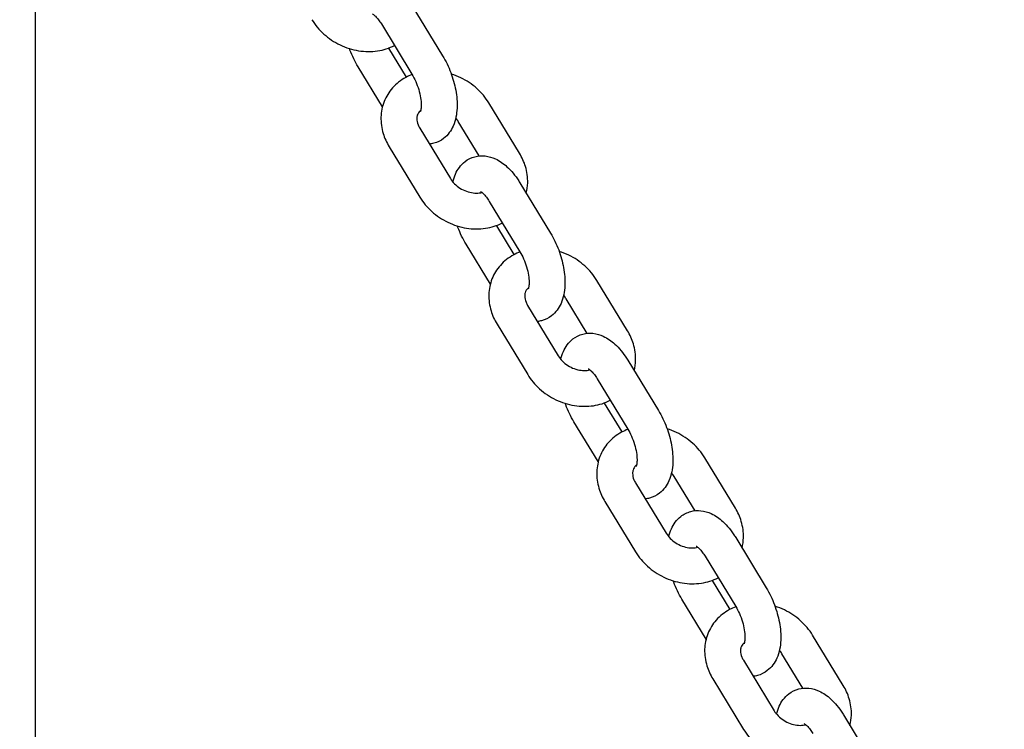
# Model space of a CAD drawing. Units: millimetres. Extents: x -1168 to 11579, y -752 to 9008.
# Drawn here: x 7565 to 7730, y 2006 to 2125 of the extents above; entities that cross this region are included whole.
import ezdxf

# ---------------------------------------------------------------- set-up
doc = ezdxf.new("R2010")
doc.units = ezdxf.units.MM
doc.layers.add('Dimensions', color=7, linetype='Continuous')
doc.styles.get("Standard").update_dxf_attribs({"font": 'arial.ttf'})
doc.dimstyles.new('Leikkiset keinu', dxfattribs={"dimtxt": 150, "dimasz": 2.5, "dimexe": 0.06, "dimexo": 0.625, "dimtad": 0, "dimtih": 1, "dimtoh": 1, "dimdec": 0, "dimtxsty": 'Standard', "dimcen": 2.5, "dimadec": 0, "dimazin": 0, "dimtfac": 1, "dimtmove": 0, "dimatfit": 3, "dimfxl": 1, "dimarcsym": 0})

# ---------------------------------------------------------------- blocks, each defined once
blk = doc.blocks.new('*D13')
at = {"layer": 'Defpoints', "color": 0}
for p in [(313.3, 4278.12), (10345.4, 1899.95), (10345.4, -653.61)]:
    blk.add_point(p, dxfattribs=at)
at = {"layer": 'Dimensions', "color": 0, "lineweight": -2}
for p, q in [((313.3, 4277.5), (313.3, -653.67)), ((10345.4, 1899.33), (10345.4, -653.67)), ((315.8, -653.61), (5054.67, -653.61)), ((10342.9, -653.61), (5604.02, -653.61))]:
    blk.add_line(p, q, dxfattribs=at)
at = {"layer": 'Dimensions', "color": 0}
for points in [[(315.8, -653.19), (315.8, -654.03), (313.3, -653.61)], [(10342.9, -654.03), (10342.9, -653.19), (10345.4, -653.61)]]:
    blk.add_solid(points, dxfattribs=at)
at = {"layer": 'Dimensions', "color": 0, "insert": (5329.35, -653.61), "char_height": 150, "attachment_point": 5}
blk.add_mtext('10032', dxfattribs=at)
blk = doc.blocks.new('*D14')
at = {"layer": 'Defpoints', "color": 0}
for p in [(2657.35, 5999.93), (8807.35, 1861.9), (11351.39, 1861.9)]:
    blk.add_point(p, dxfattribs=at)
at = {"layer": 'Dimensions', "color": 0, "lineweight": -2}
for p, q in [((2657.97, 5999.93), (11351.45, 5999.93)), ((11351.39, 5997.43), (11351.39, 4008.12)), ((11351.39, 1864.4), (11351.39, 3853.72)), ((8807.97, 1861.9), (11351.45, 1861.9))]:
    blk.add_line(p, q, dxfattribs=at)
at = {"layer": 'Dimensions', "color": 0}
for points in [[(11351.8, 5997.43), (11350.97, 5997.43), (11351.39, 5999.93)], [(11350.97, 1864.4), (11351.8, 1864.4), (11351.39, 1861.9)]]:
    blk.add_solid(points, dxfattribs=at)
at = {"layer": 'Dimensions', "color": 0, "insert": (11351.39, 3930.92), "char_height": 150, "attachment_point": 5}
blk.add_mtext('4138', dxfattribs=at)
blk = doc.blocks.new('*D15')
at = {"layer": 'Defpoints', "color": 0}
for p in [(1821.2, 7221.74), (1821.2, 5853.54), (8845.4, 1899.95)]:
    blk.add_point(p, dxfattribs=at)
at = {"layer": 'Dimensions', "color": 0, "lineweight": -2}
for p, q in [((1821.2, 5854.17), (1821.2, 7221.8)), ((1823.7, 7221.74), (5109.85, 7221.74)), ((8842.9, 7221.74), (5556.75, 7221.74)), ((8845.4, 1900.58), (8845.4, 7221.8))]:
    blk.add_line(p, q, dxfattribs=at)
at = {"layer": 'Dimensions', "color": 0}
for points in [[(1823.7, 7222.16), (1823.7, 7221.33), (1821.2, 7221.74)], [(8842.9, 7221.33), (8842.9, 7222.16), (8845.4, 7221.74)]]:
    blk.add_solid(points, dxfattribs=at)
at = {"layer": 'Dimensions', "color": 0, "insert": (5333.3, 7221.74), "char_height": 150, "attachment_point": 5}
blk.add_mtext('7024', dxfattribs=at)

msp = doc.modelspace()

# ---------------------------------------------------------------- linework, layer by layer
for p, q in [((7567.35, 1955.95), (7567.35, 3455.95)), ((7630.4, 2127.53), (7635.53, 2119.1)), ((7625.28, 2124.41), (7630.4, 2115.98)), ((7629.46, 2115.51), (7626.52, 2120.34)), ((7625.45, 2110.54), (7621.39, 2117.22)), ((7648.41, 2102.76), (7643.29, 2111.19)), ((7641.66, 2102.31), (7638.16, 2108.07)), ((7631.7, 2106.97), (7636.83, 2098.53)), ((7626.58, 2103.85), (7631.71, 2095.41)), ((7648.47, 2097.82), (7653.6, 2089.38)), ((7643.35, 2094.7), (7648.47, 2086.26)), ((7647.53, 2085.79), (7644.59, 2090.62)), ((7643.53, 2080.82), (7639.46, 2087.51)), ((7666.49, 2073.04), (7661.36, 2081.47)), ((7659.73, 2072.59), (7656.23, 2078.36)), ((7649.77, 2077.25), (7654.9, 2068.82)), ((7644.65, 2074.13), (7649.78, 2065.7)), ((7666.54, 2068.1), (7671.67, 2059.67)), ((7661.42, 2064.98), (7666.55, 2056.55)), ((7665.6, 2056.07), (7662.66, 2060.91)), ((7661.6, 2051.11), (7657.53, 2057.79)), ((7684.56, 2043.32), (7679.43, 2051.76)), ((7677.81, 2042.88), (7674.3, 2048.64)), ((7667.85, 2047.53), (7672.97, 2039.1)), ((7662.72, 2044.41), (7667.85, 2035.98)), ((7684.62, 2038.38), (7689.74, 2029.95)), ((7679.49, 2035.26), (7684.62, 2026.83)), ((7683.67, 2026.36), (7680.73, 2031.19)), ((7679.67, 2021.39), (7675.6, 2028.07)), ((7702.63, 2013.61), (7697.5, 2022.04)), ((7695.88, 2013.16), (7692.37, 2018.92)), ((7685.92, 2017.82), (7691.05, 2009.38)), ((7680.79, 2014.7), (7685.92, 2006.26)), ((7702.69, 2008.67), (7707.82, 2000.23))]:
    msp.add_line(p, q)
for points, knots in [([(7623.79, 2126.09), (7623.79, 2126.09), (7623.79, 2126.09), (7623.79, 2126.09), (7623.85, 2126.06), (7624.02, 2125.94), (7624.15, 2125.84), (7624.44, 2125.55), (7624.62, 2125.35), (7624.96, 2124.9), (7625.12, 2124.67), (7625.28, 2124.41)], [8.6578488, 8.6578488, 8.6578488, 8.6578488, 8.6657467, 8.6657467, 8.8455939, 8.8455939, 9.033316, 9.033316, 9.2447675, 9.2447675, 9.424778, 9.424778, 9.424778, 9.424778]), ([(7613.63, 2125.13), (7614.18, 2124.24), (7614.86, 2123.43), (7616.45, 2122), (7617.37, 2121.39), (7619.33, 2120.44), (7620.38, 2120.11), (7622.52, 2119.76), (7623.6, 2119.75), (7625.63, 2120.06), (7626.59, 2120.36), (7627.46, 2120.81)], [6.283185, 6.283185, 6.283185, 6.283185, 6.619209, 6.619209, 6.964931, 6.964931, 7.312613, 7.312613, 7.656069, 7.656069, 7.974811, 7.974811, 7.974811, 7.974811]), ([(7621.39, 2117.22), (7620.85, 2118.1), (7620.39, 2119.06), (7619.99, 2120.13), (7619.96, 2120.21), (7619.93, 2120.29)], [0, 0, 0, 0, 0.3772434, 0.3772434, 0.4078447, 0.4078447, 0.4078447, 0.4078447]), ([(7635.53, 2119.1), (7636.07, 2118.22), (7636.53, 2117.26), (7637.26, 2115.31), (7637.54, 2114.31), (7637.91, 2112.31), (7637.99, 2111.3), (7637.9, 2109.29), (7637.72, 2108.29), (7636.96, 2106.57), (7636.45, 2105.82), (7635.22, 2104.87), (7634.64, 2104.58), (7633.8, 2104.36), (7633.57, 2104.32), (7633.33, 2104.29)], [3.141593, 3.141593, 3.141593, 3.141593, 3.518836, 3.518836, 3.885855, 3.885855, 4.260638, 4.260638, 4.654177, 4.654177, 4.960359, 4.960359, 5.154906, 5.154906, 5.230907, 5.230907, 5.230907, 5.230907]), ([(7630.43, 2115.94), (7630.06, 2115.8), (7629.71, 2115.64), (7628.53, 2115.01), (7627.76, 2114.42), (7626.54, 2113.03), (7626.06, 2112.25), (7625.41, 2110.58), (7625.24, 2109.7), (7625.18, 2107.89), (7625.31, 2106.96), (7625.81, 2105.29), (7626.15, 2104.55), (7626.58, 2103.85)], [4.718702, 4.718702, 4.718702, 4.718702, 4.844037, 4.844037, 5.150324, 5.150324, 5.437558, 5.437558, 5.722105, 5.722105, 6.020596, 6.020596, 6.283185, 6.283185, 6.283185, 6.283185]), ([(7630.4, 2115.98), (7630.62, 2115.62), (7630.83, 2115.22), (7631.22, 2114.36), (7631.39, 2113.89), (7631.67, 2112.96), (7631.78, 2112.49), (7631.92, 2111.63), (7631.95, 2111.24), (7631.96, 2110.6), (7631.94, 2110.33), (7631.88, 2109.97), (7631.84, 2109.85), (7631.81, 2109.76), (7631.8, 2109.75), (7631.8, 2109.75)], [3.141593, 3.141593, 3.141593, 3.141593, 3.394389, 3.394389, 3.658824, 3.658824, 3.923815, 3.923815, 4.177526, 4.177526, 4.408039, 4.408039, 4.608896, 4.608896, 4.704174, 4.704174, 4.704174, 4.704174]), ([(7643.29, 2111.19), (7642.74, 2112.08), (7642.06, 2112.9), (7640.47, 2114.32), (7639.55, 2114.93), (7638.06, 2115.65), (7637.53, 2115.86), (7636.99, 2116.03)], [3.1415927, 3.1415927, 3.1415927, 3.1415927, 3.4776168, 3.4776168, 3.8233382, 3.8233382, 4.0044894, 4.0044894, 4.0044894, 4.0044894]), ([(7631.87, 2109.96), (7631.83, 2109.93), (7631.8, 2109.9), (7631.52, 2109.65), (7631.38, 2109.41), (7631.23, 2108.95), (7631.2, 2108.76), (7631.21, 2108.24), (7631.27, 2107.89), (7631.5, 2107.33), (7631.59, 2107.15), (7631.7, 2106.97)], [4.999352, 4.999352, 4.999352, 4.999352, 5.061901, 5.061901, 5.49761, 5.49761, 5.756111, 5.756111, 6.116207, 6.116207, 6.283185, 6.283185, 6.283185, 6.283185]), ([(7649.54, 2096.07), (7649.68, 2096.63), (7649.76, 2097.21), (7649.81, 2098.72), (7649.68, 2099.64), (7649.18, 2101.31), (7648.84, 2102.06), (7648.41, 2102.76)], [8.6772864, 8.6772864, 8.6772864, 8.6772864, 8.8636978, 8.8636978, 9.1621891, 9.1621891, 9.424778, 9.424778, 9.424778, 9.424778]), ([(7637.26, 2097.94), (7637.36, 2098.4), (7637.5, 2098.84), (7638.03, 2100.04), (7638.54, 2100.78), (7639.77, 2101.74), (7640.35, 2102.03), (7641.51, 2102.33), (7642.09, 2102.36), (7643.27, 2102.24), (7643.85, 2102.06), (7645.11, 2101.48), (7645.74, 2101.03), (7647.06, 2099.83), (7647.7, 2099.02), (7648.34, 2098.03), (7648.41, 2097.92), (7648.47, 2097.82)], [1.33393, 1.33393, 1.33393, 1.33393, 1.512584, 1.512584, 1.818766, 1.818766, 2.013314, 2.013314, 2.194533, 2.194533, 2.407679, 2.407679, 2.706073, 2.706073, 3.09607, 3.09607, 3.141593, 3.141593, 3.141593, 3.141593]), ([(7636.83, 2098.53), (7637.01, 2098.24), (7637.24, 2097.94), (7637.79, 2097.39), (7638.1, 2097.14), (7638.78, 2096.71), (7639.15, 2096.53), (7639.89, 2096.26), (7640.27, 2096.17), (7641.01, 2096.07), (7641.36, 2096.07), (7641.84, 2096.12), (7641.99, 2096.15), (7642.14, 2096.19)], [0, 0, 0, 0, 0.271553, 0.271553, 0.537211, 0.537211, 0.801993, 0.801993, 1.066879, 1.066879, 1.333565, 1.333565, 1.466993, 1.466993, 1.466993, 1.466993]), ([(7641.86, 2096.37), (7641.86, 2096.37), (7641.86, 2096.37), (7641.87, 2096.37), (7641.92, 2096.35), (7642.1, 2096.22), (7642.22, 2096.12), (7642.52, 2095.83), (7642.69, 2095.63), (7643.03, 2095.19), (7643.19, 2094.95), (7643.35, 2094.7)], [8.6578488, 8.6578488, 8.6578488, 8.6578488, 8.6657467, 8.6657467, 8.8455939, 8.8455939, 9.033316, 9.033316, 9.2447675, 9.2447675, 9.424778, 9.424778, 9.424778, 9.424778]), ([(7631.71, 2095.41), (7632.25, 2094.52), (7632.93, 2093.71), (7634.52, 2092.28), (7635.44, 2091.67), (7637.4, 2090.73), (7638.45, 2090.39), (7640.59, 2090.05), (7641.67, 2090.03), (7643.7, 2090.34), (7644.66, 2090.64), (7645.54, 2091.1)], [6.283185, 6.283185, 6.283185, 6.283185, 6.619209, 6.619209, 6.964931, 6.964931, 7.312613, 7.312613, 7.656069, 7.656069, 7.974811, 7.974811, 7.974811, 7.974811]), ([(7639.46, 2087.51), (7638.93, 2088.39), (7638.47, 2089.34), (7638.06, 2090.41), (7638.03, 2090.49), (7638, 2090.58)], [0, 0, 0, 0, 0.3772434, 0.3772434, 0.4078447, 0.4078447, 0.4078447, 0.4078447]), ([(7653.6, 2089.38), (7654.14, 2088.5), (7654.6, 2087.55), (7655.33, 2085.59), (7655.61, 2084.59), (7655.98, 2082.59), (7656.06, 2081.58), (7655.97, 2079.58), (7655.79, 2078.57), (7655.03, 2076.85), (7654.52, 2076.1), (7653.29, 2075.15), (7652.71, 2074.86), (7651.88, 2074.64), (7651.64, 2074.6), (7651.4, 2074.58)], [3.141593, 3.141593, 3.141593, 3.141593, 3.518836, 3.518836, 3.885855, 3.885855, 4.260638, 4.260638, 4.654177, 4.654177, 4.960359, 4.960359, 5.154906, 5.154906, 5.230907, 5.230907, 5.230907, 5.230907]), ([(7648.5, 2086.22), (7648.14, 2086.09), (7647.78, 2085.93), (7646.6, 2085.29), (7645.83, 2084.7), (7644.61, 2083.31), (7644.13, 2082.53), (7643.48, 2080.87), (7643.31, 2079.98), (7643.25, 2078.17), (7643.38, 2077.24), (7643.88, 2075.58), (7644.22, 2074.83), (7644.65, 2074.13)], [4.718702, 4.718702, 4.718702, 4.718702, 4.844037, 4.844037, 5.150324, 5.150324, 5.437558, 5.437558, 5.722105, 5.722105, 6.020596, 6.020596, 6.283185, 6.283185, 6.283185, 6.283185]), ([(7648.47, 2086.26), (7648.69, 2085.91), (7648.9, 2085.51), (7649.29, 2084.64), (7649.46, 2084.17), (7649.74, 2083.24), (7649.85, 2082.77), (7649.99, 2081.92), (7650.02, 2081.53), (7650.03, 2080.88), (7650.01, 2080.62), (7649.95, 2080.25), (7649.91, 2080.13), (7649.88, 2080.05), (7649.87, 2080.03), (7649.87, 2080.03)], [3.141593, 3.141593, 3.141593, 3.141593, 3.394389, 3.394389, 3.658824, 3.658824, 3.923815, 3.923815, 4.177526, 4.177526, 4.408039, 4.408039, 4.608896, 4.608896, 4.704174, 4.704174, 4.704174, 4.704174]), ([(7661.36, 2081.47), (7660.81, 2082.37), (7660.13, 2083.18), (7658.54, 2084.61), (7657.63, 2085.22), (7656.13, 2085.94), (7655.6, 2086.15), (7655.06, 2086.31)], [3.1415927, 3.1415927, 3.1415927, 3.1415927, 3.4776168, 3.4776168, 3.8233382, 3.8233382, 4.0044894, 4.0044894, 4.0044894, 4.0044894]), ([(7649.94, 2080.24), (7649.9, 2080.21), (7649.87, 2080.18), (7649.59, 2079.93), (7649.45, 2079.69), (7649.31, 2079.23), (7649.28, 2079.04), (7649.28, 2078.52), (7649.35, 2078.17), (7649.57, 2077.61), (7649.66, 2077.43), (7649.77, 2077.25)], [4.999352, 4.999352, 4.999352, 4.999352, 5.061901, 5.061901, 5.49761, 5.49761, 5.756111, 5.756111, 6.116207, 6.116207, 6.283185, 6.283185, 6.283185, 6.283185]), ([(7667.61, 2066.35), (7667.75, 2066.91), (7667.83, 2067.49), (7667.88, 2069), (7667.75, 2069.93), (7667.25, 2071.59), (7666.91, 2072.34), (7666.49, 2073.04)], [8.6772864, 8.6772864, 8.6772864, 8.6772864, 8.8636978, 8.8636978, 9.1621891, 9.1621891, 9.424778, 9.424778, 9.424778, 9.424778]), ([(7655.33, 2068.23), (7655.43, 2068.68), (7655.58, 2069.13), (7656.11, 2070.32), (7656.61, 2071.07), (7657.84, 2072.02), (7658.42, 2072.31), (7659.58, 2072.61), (7660.16, 2072.65), (7661.34, 2072.53), (7661.92, 2072.35), (7663.18, 2071.77), (7663.81, 2071.31), (7665.13, 2070.11), (7665.78, 2069.3), (7666.41, 2068.31), (7666.48, 2068.2), (7666.54, 2068.1)], [1.33393, 1.33393, 1.33393, 1.33393, 1.512584, 1.512584, 1.818766, 1.818766, 2.013314, 2.013314, 2.194533, 2.194533, 2.407679, 2.407679, 2.706073, 2.706073, 3.09607, 3.09607, 3.141593, 3.141593, 3.141593, 3.141593]), ([(7654.9, 2068.82), (7655.08, 2068.52), (7655.31, 2068.22), (7655.86, 2067.68), (7656.17, 2067.43), (7656.85, 2066.99), (7657.22, 2066.81), (7657.96, 2066.54), (7658.35, 2066.45), (7659.08, 2066.35), (7659.43, 2066.35), (7659.91, 2066.41), (7660.07, 2066.43), (7660.21, 2066.47)], [0, 0, 0, 0, 0.271553, 0.271553, 0.537211, 0.537211, 0.801993, 0.801993, 1.066879, 1.066879, 1.333565, 1.333565, 1.466993, 1.466993, 1.466993, 1.466993]), ([(7659.93, 2066.66), (7659.93, 2066.66), (7659.93, 2066.66), (7659.94, 2066.65), (7659.99, 2066.63), (7660.17, 2066.51), (7660.29, 2066.41), (7660.59, 2066.12), (7660.77, 2065.91), (7661.1, 2065.47), (7661.26, 2065.24), (7661.42, 2064.98)], [8.6578488, 8.6578488, 8.6578488, 8.6578488, 8.6657467, 8.6657467, 8.8455939, 8.8455939, 9.033316, 9.033316, 9.2447675, 9.2447675, 9.424778, 9.424778, 9.424778, 9.424778]), ([(7649.78, 2065.7), (7650.32, 2064.8), (7651, 2063.99), (7652.59, 2062.56), (7653.51, 2061.95), (7655.47, 2061.01), (7656.52, 2060.67), (7658.66, 2060.33), (7659.74, 2060.32), (7661.77, 2060.62), (7662.73, 2060.92), (7663.61, 2061.38)], [6.283185, 6.283185, 6.283185, 6.283185, 6.619209, 6.619209, 6.964931, 6.964931, 7.312613, 7.312613, 7.656069, 7.656069, 7.974811, 7.974811, 7.974811, 7.974811]), ([(7657.53, 2057.79), (7657, 2058.67), (7656.54, 2059.63), (7656.13, 2060.7), (7656.1, 2060.78), (7656.08, 2060.86)], [0, 0, 0, 0, 0.3772434, 0.3772434, 0.4078447, 0.4078447, 0.4078447, 0.4078447]), ([(7671.67, 2059.67), (7672.21, 2058.79), (7672.67, 2057.83), (7673.4, 2055.87), (7673.68, 2054.88), (7674.05, 2052.87), (7674.13, 2051.87), (7674.04, 2049.86), (7673.86, 2048.86), (7673.1, 2047.14), (7672.59, 2046.39), (7671.36, 2045.44), (7670.79, 2045.15), (7669.95, 2044.93), (7669.71, 2044.88), (7669.47, 2044.86)], [3.141593, 3.141593, 3.141593, 3.141593, 3.518836, 3.518836, 3.885855, 3.885855, 4.260638, 4.260638, 4.654177, 4.654177, 4.960359, 4.960359, 5.154906, 5.154906, 5.230907, 5.230907, 5.230907, 5.230907]), ([(7666.57, 2056.51), (7666.21, 2056.37), (7665.85, 2056.21), (7664.67, 2055.58), (7663.91, 2054.98), (7662.68, 2053.59), (7662.2, 2052.82), (7661.56, 2051.15), (7661.38, 2050.27), (7661.32, 2048.46), (7661.45, 2047.53), (7661.96, 2045.86), (7662.29, 2045.11), (7662.72, 2044.41)], [4.718702, 4.718702, 4.718702, 4.718702, 4.844037, 4.844037, 5.150324, 5.150324, 5.437558, 5.437558, 5.722105, 5.722105, 6.020596, 6.020596, 6.283185, 6.283185, 6.283185, 6.283185]), ([(7666.55, 2056.55), (7666.76, 2056.19), (7666.97, 2055.79), (7667.36, 2054.92), (7667.53, 2054.46), (7667.81, 2053.52), (7667.92, 2053.06), (7668.06, 2052.2), (7668.09, 2051.81), (7668.1, 2051.16), (7668.08, 2050.9), (7668.02, 2050.53), (7667.99, 2050.41), (7667.95, 2050.33), (7667.95, 2050.31), (7667.95, 2050.31)], [3.141593, 3.141593, 3.141593, 3.141593, 3.394389, 3.394389, 3.658824, 3.658824, 3.923815, 3.923815, 4.177526, 4.177526, 4.408039, 4.408039, 4.608896, 4.608896, 4.704174, 4.704174, 4.704174, 4.704174]), ([(7679.43, 2051.76), (7678.88, 2052.65), (7678.2, 2053.46), (7676.61, 2054.89), (7675.7, 2055.5), (7674.2, 2056.22), (7673.67, 2056.43), (7673.13, 2056.6)], [3.1415927, 3.1415927, 3.1415927, 3.1415927, 3.4776168, 3.4776168, 3.8233382, 3.8233382, 4.0044894, 4.0044894, 4.0044894, 4.0044894]), ([(7668.01, 2050.52), (7667.98, 2050.49), (7667.94, 2050.46), (7667.67, 2050.21), (7667.52, 2049.98), (7667.38, 2049.52), (7667.35, 2049.33), (7667.35, 2048.81), (7667.42, 2048.45), (7667.64, 2047.9), (7667.74, 2047.71), (7667.85, 2047.53)], [4.999352, 4.999352, 4.999352, 4.999352, 5.061901, 5.061901, 5.49761, 5.49761, 5.756111, 5.756111, 6.116207, 6.116207, 6.283185, 6.283185, 6.283185, 6.283185]), ([(7685.68, 2036.63), (7685.82, 2037.2), (7685.9, 2037.78), (7685.95, 2039.28), (7685.82, 2040.21), (7685.32, 2041.88), (7684.98, 2042.63), (7684.56, 2043.32)], [8.6772864, 8.6772864, 8.6772864, 8.6772864, 8.8636978, 8.8636978, 9.1621891, 9.1621891, 9.424778, 9.424778, 9.424778, 9.424778]), ([(7673.4, 2038.51), (7673.51, 2038.96), (7673.65, 2039.41), (7674.18, 2040.6), (7674.68, 2041.35), (7675.91, 2042.3), (7676.49, 2042.59), (7677.66, 2042.9), (7678.23, 2042.93), (7679.41, 2042.81), (7679.99, 2042.63), (7681.25, 2042.05), (7681.88, 2041.6), (7683.2, 2040.39), (7683.85, 2039.59), (7684.49, 2038.59), (7684.55, 2038.49), (7684.62, 2038.38)], [1.33393, 1.33393, 1.33393, 1.33393, 1.512584, 1.512584, 1.818766, 1.818766, 2.013314, 2.013314, 2.194533, 2.194533, 2.407679, 2.407679, 2.706073, 2.706073, 3.09607, 3.09607, 3.141593, 3.141593, 3.141593, 3.141593]), ([(7672.97, 2039.1), (7673.15, 2038.8), (7673.39, 2038.51), (7673.93, 2037.96), (7674.25, 2037.71), (7674.92, 2037.28), (7675.29, 2037.1), (7676.04, 2036.82), (7676.42, 2036.73), (7677.15, 2036.64), (7677.5, 2036.64), (7677.99, 2036.69), (7678.14, 2036.72), (7678.28, 2036.75)], [0, 0, 0, 0, 0.271553, 0.271553, 0.537211, 0.537211, 0.801993, 0.801993, 1.066879, 1.066879, 1.333565, 1.333565, 1.466993, 1.466993, 1.466993, 1.466993]), ([(7678, 2036.94), (7678, 2036.94), (7678, 2036.94), (7678.01, 2036.94), (7678.06, 2036.91), (7678.24, 2036.79), (7678.36, 2036.69), (7678.66, 2036.4), (7678.84, 2036.2), (7679.18, 2035.75), (7679.33, 2035.52), (7679.49, 2035.26)], [8.6578488, 8.6578488, 8.6578488, 8.6578488, 8.6657467, 8.6657467, 8.8455939, 8.8455939, 9.033316, 9.033316, 9.2447675, 9.2447675, 9.424778, 9.424778, 9.424778, 9.424778]), ([(7667.85, 2035.98), (7668.39, 2035.09), (7669.07, 2034.28), (7670.67, 2032.85), (7671.58, 2032.24), (7673.54, 2031.29), (7674.6, 2030.96), (7676.73, 2030.61), (7677.81, 2030.6), (7679.85, 2030.91), (7680.8, 2031.21), (7681.68, 2031.66)], [6.283185, 6.283185, 6.283185, 6.283185, 6.619209, 6.619209, 6.964931, 6.964931, 7.312613, 7.312613, 7.656069, 7.656069, 7.974811, 7.974811, 7.974811, 7.974811]), ([(7675.6, 2028.07), (7675.07, 2028.95), (7674.61, 2029.91), (7674.21, 2030.98), (7674.18, 2031.06), (7674.15, 2031.14)], [0, 0, 0, 0, 0.3772434, 0.3772434, 0.4078447, 0.4078447, 0.4078447, 0.4078447]), ([(7689.74, 2029.95), (7690.28, 2029.07), (7690.74, 2028.11), (7691.47, 2026.16), (7691.75, 2025.16), (7692.12, 2023.16), (7692.2, 2022.15), (7692.11, 2020.14), (7691.94, 2019.14), (7691.17, 2017.42), (7690.66, 2016.67), (7689.43, 2015.72), (7688.86, 2015.43), (7688.02, 2015.21), (7687.78, 2015.17), (7687.54, 2015.14)], [3.141593, 3.141593, 3.141593, 3.141593, 3.518836, 3.518836, 3.885855, 3.885855, 4.260638, 4.260638, 4.654177, 4.654177, 4.960359, 4.960359, 5.154906, 5.154906, 5.230907, 5.230907, 5.230907, 5.230907]), ([(7684.64, 2026.79), (7684.28, 2026.65), (7683.92, 2026.49), (7682.74, 2025.86), (7681.98, 2025.27), (7680.75, 2023.88), (7680.28, 2023.1), (7679.63, 2021.43), (7679.45, 2020.55), (7679.39, 2018.74), (7679.53, 2017.81), (7680.03, 2016.14), (7680.37, 2015.4), (7680.79, 2014.7)], [4.718702, 4.718702, 4.718702, 4.718702, 4.844037, 4.844037, 5.150324, 5.150324, 5.437558, 5.437558, 5.722105, 5.722105, 6.020596, 6.020596, 6.283185, 6.283185, 6.283185, 6.283185]), ([(7684.62, 2026.83), (7684.84, 2026.47), (7685.05, 2026.07), (7685.43, 2025.21), (7685.6, 2024.74), (7685.89, 2023.81), (7685.99, 2023.34), (7686.13, 2022.48), (7686.17, 2022.09), (7686.17, 2021.45), (7686.15, 2021.18), (7686.09, 2020.82), (7686.06, 2020.7), (7686.02, 2020.61), (7686.02, 2020.6), (7686.02, 2020.6)], [3.141593, 3.141593, 3.141593, 3.141593, 3.394389, 3.394389, 3.658824, 3.658824, 3.923815, 3.923815, 4.177526, 4.177526, 4.408039, 4.408039, 4.608896, 4.608896, 4.704174, 4.704174, 4.704174, 4.704174]), ([(7697.5, 2022.04), (7696.96, 2022.93), (7696.27, 2023.75), (7694.68, 2025.17), (7693.77, 2025.78), (7692.27, 2026.5), (7691.74, 2026.71), (7691.2, 2026.88)], [3.1415927, 3.1415927, 3.1415927, 3.1415927, 3.4776168, 3.4776168, 3.8233382, 3.8233382, 4.0044894, 4.0044894, 4.0044894, 4.0044894]), ([(7686.08, 2020.81), (7686.05, 2020.78), (7686.01, 2020.75), (7685.74, 2020.5), (7685.59, 2020.26), (7685.45, 2019.8), (7685.42, 2019.61), (7685.42, 2019.09), (7685.49, 2018.74), (7685.72, 2018.18), (7685.81, 2018), (7685.92, 2017.82)], [4.999352, 4.999352, 4.999352, 4.999352, 5.061901, 5.061901, 5.49761, 5.49761, 5.756111, 5.756111, 6.116207, 6.116207, 6.283185, 6.283185, 6.283185, 6.283185]), ([(7703.75, 2006.92), (7703.9, 2007.48), (7703.98, 2008.06), (7704.02, 2009.57), (7703.89, 2010.49), (7703.39, 2012.16), (7703.05, 2012.91), (7702.63, 2013.61)], [8.6772864, 8.6772864, 8.6772864, 8.6772864, 8.8636978, 8.8636978, 9.1621891, 9.1621891, 9.424778, 9.424778, 9.424778, 9.424778]), ([(7691.47, 2008.79), (7691.58, 2009.25), (7691.72, 2009.69), (7692.25, 2010.89), (7692.76, 2011.63), (7693.99, 2012.59), (7694.56, 2012.88), (7695.73, 2013.18), (7696.31, 2013.21), (7697.48, 2013.09), (7698.06, 2012.91), (7699.32, 2012.33), (7699.95, 2011.88), (7701.27, 2010.68), (7701.92, 2009.87), (7702.56, 2008.88), (7702.62, 2008.77), (7702.69, 2008.67)], [1.33393, 1.33393, 1.33393, 1.33393, 1.512584, 1.512584, 1.818766, 1.818766, 2.013314, 2.013314, 2.194533, 2.194533, 2.407679, 2.407679, 2.706073, 2.706073, 3.09607, 3.09607, 3.141593, 3.141593, 3.141593, 3.141593]), ([(7691.05, 2009.38), (7691.23, 2009.09), (7691.46, 2008.79), (7692, 2008.24), (7692.32, 2007.99), (7693, 2007.56), (7693.36, 2007.38), (7694.11, 2007.11), (7694.49, 2007.02), (7695.22, 2006.92), (7695.58, 2006.92), (7696.06, 2006.97), (7696.21, 2007), (7696.35, 2007.04)], [0, 0, 0, 0, 0.271553, 0.271553, 0.537211, 0.537211, 0.801993, 0.801993, 1.066879, 1.066879, 1.333565, 1.333565, 1.466993, 1.466993, 1.466993, 1.466993]), ([(7696.07, 2007.22), (7696.07, 2007.22), (7696.07, 2007.22), (7696.08, 2007.22), (7696.13, 2007.2), (7696.31, 2007.07), (7696.43, 2006.97), (7696.73, 2006.68), (7696.91, 2006.48), (7697.25, 2006.04), (7697.41, 2005.8), (7697.56, 2005.55)], [8.6578488, 8.6578488, 8.6578488, 8.6578488, 8.6657467, 8.6657467, 8.8455939, 8.8455939, 9.033316, 9.033316, 9.2447675, 9.2447675, 9.424778, 9.424778, 9.424778, 9.424778]), ([(7685.92, 2006.26), (7686.46, 2005.37), (7687.15, 2004.56), (7688.74, 2003.13), (7689.65, 2002.52), (7691.62, 2001.58), (7692.67, 2001.24), (7694.8, 2000.9), (7695.88, 2000.88), (7697.92, 2001.19), (7698.87, 2001.49), (7699.75, 2001.95)], [6.283185, 6.283185, 6.283185, 6.283185, 6.619209, 6.619209, 6.964931, 6.964931, 7.312613, 7.312613, 7.656069, 7.656069, 7.974811, 7.974811, 7.974811, 7.974811])]:
    msp.add_open_spline(points, degree=3, knots=knots)
for points in [[(7626.52, 2120.34), (7626.51, 2120.35), (7626.5, 2120.37), (7626.49, 2120.38)], [(7638.16, 2108.07), (7638.04, 2108.27), (7637.89, 2108.47), (7637.73, 2108.66)], [(7644.59, 2090.62), (7644.58, 2090.64), (7644.57, 2090.65), (7644.56, 2090.67)], [(7656.23, 2078.36), (7656.11, 2078.55), (7655.97, 2078.75), (7655.8, 2078.95)], [(7662.66, 2060.91), (7662.65, 2060.92), (7662.64, 2060.94), (7662.63, 2060.95)], [(7674.3, 2048.64), (7674.18, 2048.84), (7674.04, 2049.04), (7673.87, 2049.23)], [(7680.73, 2031.19), (7680.72, 2031.2), (7680.71, 2031.22), (7680.7, 2031.23)], [(7692.37, 2018.92), (7692.25, 2019.12), (7692.11, 2019.32), (7691.94, 2019.51)]]:
    msp.add_open_spline(points, degree=3)

# ---------------------------------------------------------------- dimensions: what is measured, and where the dimension line sits
at = {"layer": 'Dimensions'}
for base, p1, p2, picture, middle in [((1821.2, 7221.74), (8845.4, 1899.95), (1821.2, 5853.54), '*D15', (5333.3, 7221.74)), ((10345.4, -653.61), (313.3, 4278.12), (10345.4, 1899.95), '*D13', (5329.35, -653.61))]:
    dim = msp.add_linear_dim(base=base, p1=p1, p2=p2, dimstyle='Leikkiset keinu', override={"dimlfac": 1}, dxfattribs=at)
    dim.commit()
    dim.dimension.update_dxf_attribs({"geometry": picture, "text_midpoint": middle})
dim = msp.add_linear_dim(base=(11351.39, 1861.9), p1=(2657.35, 5999.93), p2=(8807.35, 1861.9), angle=90, dimstyle='Leikkiset keinu', override={"dimlfac": 1}, dxfattribs=at)
dim.commit()
dim.dimension.update_dxf_attribs({"geometry": '*D14', "text_midpoint": (11351.39, 3930.92)})

doc.saveas('drawing.dxf')
